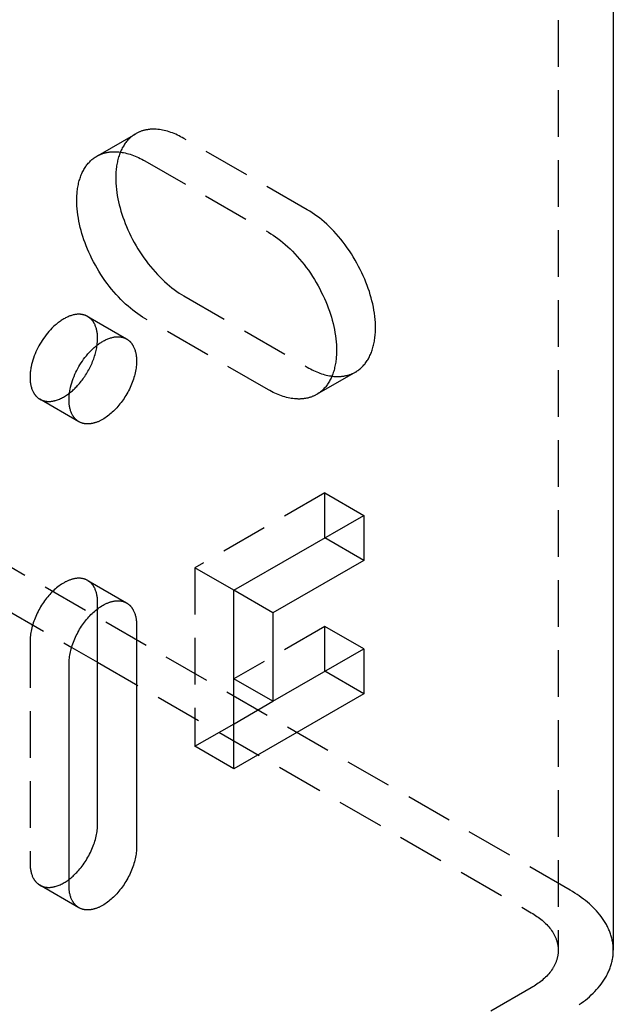
# Model space of a CAD drawing. Units: millimetres. Extents: x 1004 to 1389, y 579 to 768.
# Drawn here: x 1357 to 1389, y 609 to 663 of the extents above; entities that cross this region are included whole.
import ezdxf

# ---------------------------------------------------------------- set-up
doc = ezdxf.new("R2010")
doc.units = ezdxf.units.MM
doc.header["$LTSCALE"] = 0.2
doc.linetypes.add('STRICHLINIE', pattern=[19.05, 12.7, -6.35])
doc.layers.add('GIP_Hidden', color=8, linetype='STRICHLINIE')
doc.layers.add('GIP_Visible', color=7, linetype='Continuous')

# ---------------------------------------------------------------- blocks, each defined once
blk = doc.blocks.new('VECO-A-H3-160-080-60_LL_Iso')
at = {"layer": 'GIP_Hidden'}
for points in [[(96.924, 163.299), (96.924, 32.66)], [(76.544, 76.853), (76.455, 76.903), (76.366, 76.951), (76.276, 76.996), (76.187, 77.039), (76.097, 77.08), (76.007, 77.118), (75.917, 77.153), (75.827, 77.186), (75.737, 77.216), (75.648, 77.243), (75.559, 77.268), (75.471, 77.289), (75.383, 77.308), (75.296, 77.324), (75.209, 77.337), (75.124, 77.347), (75.039, 77.354), (74.955, 77.358), (74.913, 77.359), (74.872, 77.359), (74.831, 77.358), (74.79, 77.357), (74.75, 77.355), (74.71, 77.352), (74.67, 77.348), (74.631, 77.344), (74.591, 77.339), (74.553, 77.333), (74.514, 77.327), (74.476, 77.32), (74.438, 77.312), (74.401, 77.304), (74.364, 77.294), (74.327, 77.284), (74.291, 77.274), (74.255, 77.262), (74.22, 77.25), (74.184, 77.238), (74.15, 77.224), (74.116, 77.21), (74.082, 77.196), (74.048, 77.18), (74.015, 77.164), (73.983, 77.148), (73.951, 77.131), (73.919, 77.113)], [(71.877, 75.934), (73.919, 77.113)], [(73.919, 77.113), (73.874, 77.086), (73.829, 77.057), (73.785, 77.027), (73.742, 76.995), (73.699, 76.962), (73.657, 76.927), (73.616, 76.891), (73.575, 76.853), (73.535, 76.814), (73.496, 76.773), (73.458, 76.73), (73.421, 76.686), (73.385, 76.641), (73.35, 76.594), (73.315, 76.545), (73.282, 76.495), (73.25, 76.443), (73.218, 76.39), (73.188, 76.336), (73.159, 76.28), (73.131, 76.222), (73.104, 76.164), (73.079, 76.103), (73.054, 76.042), (73.031, 75.979), (73.009, 75.915), (72.988, 75.849), (72.969, 75.783), (72.95, 75.715), (72.933, 75.646), (72.918, 75.576), (72.903, 75.505), (72.89, 75.432), (72.878, 75.359), (72.868, 75.285), (72.859, 75.209), (72.851, 75.133), (72.845, 75.056), (72.84, 74.978), (72.836, 74.9), (72.832, 74.741), (72.834, 74.579), (72.84, 74.415), (72.852, 74.25), (72.869, 74.083), (72.891, 73.915), (72.917, 73.746), (72.948, 73.577), (72.984, 73.409), (73.023, 73.24), (73.067, 73.072), (73.115, 72.906), (73.166, 72.739), (73.223, 72.57), (73.284, 72.399), (73.349, 72.228), (73.42, 72.055), (73.495, 71.881), (73.575, 71.708), (73.659, 71.534), (73.748, 71.361), (73.841, 71.189), (73.939, 71.017), (74.04, 70.848), (74.145, 70.68), (74.254, 70.515), (74.366, 70.352), (74.482, 70.193), (74.6, 70.037), (74.722, 69.884), (74.845, 69.736), (74.971, 69.592), (75.099, 69.453), (75.228, 69.318), (75.358, 69.189), (75.49, 69.065), (75.622, 68.946), (75.755, 68.833), (75.888, 68.726), (76.02, 68.625), (76.152, 68.53), (76.284, 68.44), (76.415, 68.357), (76.544, 68.28)], [(83.262, 72.974), (76.544, 76.853)], [(71.798, 75.888), (71.83, 75.906), (71.862, 75.923), (71.894, 75.94), (71.927, 75.956), (71.96, 75.971), (71.994, 75.986), (72.029, 76), (72.063, 76.013), (72.098, 76.026), (72.134, 76.038), (72.17, 76.049), (72.206, 76.06), (72.242, 76.07), (72.279, 76.079), (72.317, 76.087), (72.355, 76.095), (72.393, 76.102), (72.431, 76.109), (72.47, 76.114), (72.509, 76.119), (72.549, 76.124), (72.589, 76.127), (72.629, 76.13), (72.669, 76.132), (72.71, 76.133), (72.751, 76.134), (72.792, 76.134), (72.834, 76.133), (72.918, 76.129), (73.002, 76.122), (73.088, 76.112), (73.175, 76.099), (73.262, 76.083), (73.35, 76.065), (73.438, 76.043), (73.527, 76.019), (73.616, 75.991), (73.706, 75.961), (73.795, 75.929), (73.885, 75.893), (73.975, 75.855), (74.065, 75.815), (74.155, 75.772), (74.245, 75.726), (74.334, 75.678), (74.423, 75.628)], [(74.423, 67.055), (74.293, 67.132), (74.163, 67.216), (74.031, 67.305), (73.899, 67.4), (73.766, 67.502), (73.633, 67.609), (73.501, 67.722), (73.369, 67.84), (73.237, 67.964), (73.107, 68.093), (72.977, 68.228), (72.85, 68.367), (72.724, 68.511), (72.6, 68.659), (72.479, 68.812), (72.361, 68.968), (72.245, 69.127), (72.133, 69.29), (72.024, 69.455), (71.919, 69.623), (71.817, 69.793), (71.72, 69.964), (71.627, 70.136), (71.538, 70.309), (71.454, 70.483), (71.374, 70.657), (71.299, 70.83), (71.228, 71.003), (71.162, 71.175), (71.101, 71.345), (71.045, 71.514), (70.993, 71.681), (70.946, 71.848), (70.902, 72.015), (70.862, 72.184), (70.827, 72.353), (70.796, 72.521), (70.77, 72.69), (70.748, 72.858), (70.731, 73.025), (70.719, 73.191), (70.712, 73.354), (70.711, 73.516), (70.714, 73.675), (70.718, 73.754), (70.723, 73.832), (70.73, 73.909), (70.738, 73.985), (70.747, 74.06), (70.757, 74.134), (70.769, 74.207), (70.782, 74.28), (70.796, 74.351), (70.812, 74.421), (70.829, 74.49), (70.847, 74.558), (70.867, 74.625), (70.888, 74.69), (70.91, 74.754), (70.933, 74.817), (70.957, 74.879), (70.983, 74.939), (71.01, 74.998), (71.038, 75.055), (71.067, 75.111), (71.097, 75.166), (71.128, 75.219), (71.161, 75.27), (71.194, 75.32), (71.228, 75.369), (71.264, 75.416), (71.3, 75.462), (71.337, 75.506), (71.375, 75.548), (71.414, 75.589), (71.454, 75.629), (71.494, 75.666), (71.536, 75.703), (71.578, 75.737), (71.62, 75.771), (71.664, 75.802), (71.708, 75.832), (71.753, 75.861), (71.798, 75.888)], [(74.423, 75.628), (81.141, 71.75)], [(85.887, 64.141), (85.932, 64.168), (85.977, 64.197), (86.021, 64.227), (86.064, 64.259), (86.107, 64.292), (86.149, 64.326), (86.191, 64.363), (86.231, 64.401), (86.271, 64.44), (86.31, 64.481), (86.348, 64.523), (86.385, 64.567), (86.421, 64.613), (86.457, 64.66), (86.491, 64.709), (86.524, 64.759), (86.557, 64.81), (86.588, 64.864), (86.618, 64.918), (86.647, 64.974), (86.675, 65.031), (86.702, 65.09), (86.727, 65.15), (86.752, 65.212), (86.775, 65.275), (86.797, 65.339), (86.818, 65.404), (86.838, 65.471), (86.856, 65.539), (86.873, 65.608), (86.888, 65.678), (86.903, 65.749), (86.916, 65.822), (86.928, 65.895), (86.938, 65.969), (86.947, 66.045), (86.955, 66.121), (86.961, 66.198), (86.967, 66.275), (86.97, 66.354), (86.974, 66.513), (86.972, 66.675), (86.966, 66.839), (86.954, 67.004), (86.937, 67.171), (86.915, 67.339), (86.889, 67.508), (86.858, 67.677), (86.822, 67.845), (86.783, 68.014), (86.739, 68.181), (86.692, 68.348), (86.64, 68.515), (86.584, 68.684), (86.522, 68.854), (86.457, 69.026), (86.386, 69.199), (86.311, 69.373), (86.231, 69.546), (86.147, 69.72), (86.058, 69.893), (85.965, 70.065), (85.868, 70.237), (85.766, 70.406), (85.661, 70.574), (85.552, 70.739), (85.44, 70.902), (85.324, 71.061), (85.206, 71.217), (85.085, 71.37), (84.961, 71.518), (84.835, 71.662), (84.708, 71.801), (84.578, 71.936), (84.448, 72.065), (84.316, 72.189), (84.184, 72.308), (84.051, 72.42), (83.919, 72.528), (83.786, 72.629), (83.654, 72.724), (83.522, 72.814), (83.391, 72.897), (83.262, 72.974)], [(81.141, 71.75), (81.27, 71.672), (81.401, 71.589), (81.532, 71.499), (81.665, 71.404), (81.797, 71.303), (81.93, 71.196), (82.063, 71.083), (82.195, 70.964), (82.326, 70.84), (82.457, 70.711), (82.586, 70.577), (82.714, 70.437), (82.84, 70.293), (82.963, 70.145), (83.084, 69.993), (83.203, 69.836), (83.318, 69.677), (83.431, 69.514), (83.54, 69.349), (83.645, 69.181), (83.746, 69.012), (83.844, 68.841), (83.937, 68.668), (84.025, 68.495), (84.11, 68.321), (84.19, 68.148), (84.265, 67.974), (84.335, 67.802), (84.401, 67.63), (84.462, 67.459), (84.519, 67.29), (84.57, 67.123), (84.618, 66.957), (84.661, 66.789), (84.701, 66.621), (84.736, 66.452), (84.767, 66.283), (84.794, 66.114), (84.816, 65.946), (84.832, 65.779), (84.844, 65.614), (84.851, 65.45), (84.853, 65.288), (84.849, 65.129), (84.845, 65.051), (84.84, 64.973), (84.834, 64.896), (84.826, 64.82), (84.817, 64.745), (84.806, 64.67), (84.795, 64.597), (84.781, 64.525), (84.767, 64.453), (84.751, 64.383), (84.734, 64.314), (84.716, 64.246), (84.697, 64.18), (84.676, 64.114), (84.654, 64.05), (84.631, 63.987), (84.606, 63.926), (84.581, 63.866), (84.554, 63.807), (84.526, 63.749), (84.497, 63.693), (84.467, 63.639), (84.435, 63.586), (84.403, 63.534), (84.37, 63.484), (84.335, 63.435), (84.3, 63.388), (84.264, 63.343), (84.227, 63.299), (84.188, 63.256), (84.15, 63.215), (84.11, 63.176), (84.069, 63.138), (84.028, 63.102), (83.986, 63.067), (83.943, 63.034), (83.9, 63.002), (83.856, 62.972), (83.811, 62.943), (83.766, 62.916)], [(76.544, 68.28), (83.262, 64.401)], [(71.304, 67.163), (71.289, 67.171), (71.274, 67.179), (71.259, 67.187), (71.244, 67.194), (71.229, 67.202), (71.213, 67.208), (71.198, 67.215), (71.182, 67.221), (71.165, 67.228), (71.149, 67.233), (71.132, 67.239), (71.115, 67.244), (71.098, 67.249), (71.081, 67.254), (71.063, 67.258), (71.045, 67.262), (71.027, 67.266), (71.009, 67.269), (70.991, 67.272), (70.972, 67.275), (70.953, 67.277), (70.934, 67.28), (70.915, 67.281), (70.896, 67.283), (70.876, 67.284), (70.856, 67.285), (70.836, 67.285), (70.816, 67.285), (70.775, 67.284), (70.734, 67.281), (70.692, 67.277), (70.649, 67.272), (70.605, 67.265), (70.561, 67.256), (70.517, 67.246), (70.472, 67.235), (70.426, 67.222), (70.38, 67.207), (70.334, 67.191), (70.287, 67.173), (70.241, 67.153), (70.193, 67.133), (70.146, 67.11), (70.099, 67.086), (70.051, 67.061), (70.004, 67.034), (69.956, 67.006), (69.908, 66.977), (69.861, 66.946), (69.814, 66.913), (69.767, 66.88), (69.72, 66.845), (69.673, 66.809), (69.627, 66.772), (69.581, 66.734), (69.535, 66.694), (69.446, 66.612), (69.358, 66.527), (69.273, 66.438), (69.191, 66.347), (69.111, 66.253), (69.035, 66.157), (68.962, 66.059), (68.892, 65.961), (68.826, 65.861), (68.763, 65.762), (68.704, 65.662), (68.647, 65.561), (68.592, 65.457), (68.539, 65.35), (68.489, 65.24), (68.441, 65.128), (68.396, 65.013), (68.354, 64.898), (68.316, 64.781), (68.282, 64.662), (68.252, 64.544), (68.226, 64.426), (68.214, 64.366), (68.204, 64.308), (68.195, 64.249), (68.187, 64.191), (68.18, 64.133), (68.175, 64.075), (68.171, 64.018), (68.168, 63.961), (68.166, 63.905), (68.165, 63.85), (68.166, 63.795), (68.168, 63.742), (68.171, 63.689), (68.175, 63.636), (68.18, 63.585), (68.187, 63.535), (68.195, 63.486), (68.204, 63.438), (68.214, 63.39), (68.226, 63.344), (68.238, 63.3), (68.252, 63.256), (68.266, 63.214), (68.282, 63.173), (68.299, 63.133), (68.316, 63.094), (68.335, 63.057), (68.354, 63.021), (68.365, 63.004), (68.375, 62.986), (68.385, 62.97), (68.396, 62.953), (68.407, 62.937), (68.418, 62.921), (68.429, 62.906), (68.441, 62.891), (68.453, 62.876), (68.464, 62.862), (68.477, 62.848), (68.489, 62.834), (68.501, 62.821), (68.514, 62.808), (68.526, 62.795), (68.539, 62.782), (68.552, 62.77), (68.565, 62.759), (68.579, 62.747), (68.592, 62.736), (68.606, 62.726), (68.619, 62.715), (68.633, 62.705), (68.647, 62.696), (68.661, 62.686), (68.675, 62.677), (68.689, 62.668), (68.704, 62.66)], [(71.842, 65.973), (71.842, 66.024), (71.84, 66.074), (71.837, 66.123), (71.833, 66.173), (71.829, 66.221), (71.823, 66.269), (71.816, 66.316), (71.807, 66.363), (71.798, 66.409), (71.788, 66.454), (71.776, 66.498), (71.764, 66.541), (71.75, 66.584), (71.735, 66.625), (71.719, 66.665), (71.702, 66.705), (71.684, 66.743), (71.665, 66.78), (71.655, 66.798), (71.645, 66.815), (71.635, 66.833), (71.624, 66.85), (71.613, 66.867), (71.602, 66.883), (71.591, 66.9), (71.579, 66.915), (71.567, 66.931), (71.555, 66.946), (71.543, 66.961), (71.53, 66.976), (71.518, 66.99), (71.505, 67.004), (71.491, 67.017), (71.478, 67.031), (71.465, 67.044), (71.451, 67.056), (71.437, 67.068), (71.423, 67.08), (71.408, 67.092), (71.394, 67.103), (71.379, 67.114), (71.365, 67.124), (71.35, 67.135), (71.334, 67.145), (71.319, 67.154), (71.304, 67.163)], [(71.304, 67.163), (73.425, 65.938)], [(81.141, 63.176), (74.423, 67.055)], [(71.816, 65.601), (71.827, 65.698), (71.836, 65.792), (71.84, 65.884), (71.842, 65.929), (71.842, 65.973)], [(83.262, 64.401), (83.347, 64.353), (83.433, 64.307), (83.519, 64.263), (83.605, 64.221), (83.692, 64.182), (83.778, 64.145), (83.865, 64.11), (83.951, 64.078), (84.037, 64.048), (84.123, 64.021), (84.208, 63.996), (84.293, 63.974), (84.378, 63.955), (84.462, 63.938), (84.546, 63.924), (84.629, 63.913), (84.711, 63.905), (84.792, 63.899), (84.872, 63.896), (84.951, 63.895), (84.991, 63.896), (85.03, 63.898), (85.068, 63.9), (85.107, 63.903), (85.145, 63.906), (85.183, 63.911), (85.22, 63.916), (85.258, 63.921), (85.295, 63.927), (85.331, 63.934), (85.368, 63.942), (85.404, 63.95), (85.439, 63.959), (85.474, 63.968), (85.509, 63.978), (85.544, 63.989), (85.578, 64.001), (85.612, 64.013), (85.645, 64.025), (85.678, 64.038), (85.711, 64.052), (85.743, 64.067), (85.775, 64.082), (85.806, 64.097)], [(85.887, 64.141), (83.766, 62.916)], [(68.704, 62.66), (68.722, 62.65), (68.741, 62.64), (68.76, 62.63), (68.779, 62.621), (68.799, 62.612), (68.819, 62.604), (68.839, 62.596), (68.859, 62.589), (68.88, 62.582), (68.902, 62.576), (68.923, 62.57), (68.945, 62.565), (68.967, 62.56), (68.989, 62.555), (69.012, 62.551), (69.035, 62.548), (69.058, 62.545), (69.082, 62.542), (69.106, 62.541), (69.13, 62.539), (69.154, 62.538), (69.179, 62.538), (69.203, 62.538), (69.228, 62.539), (69.254, 62.54), (69.279, 62.542), (69.305, 62.544), (69.33, 62.547), (69.356, 62.551), (69.383, 62.555), (69.409, 62.559), (69.436, 62.564), (69.462, 62.57), (69.489, 62.576), (69.516, 62.583), (69.543, 62.59), (69.598, 62.607), (69.653, 62.625), (69.708, 62.646), (69.763, 62.668), (69.819, 62.693), (69.875, 62.72), (69.931, 62.748), (69.986, 62.779), (70.042, 62.811), (70.097, 62.846), (70.152, 62.882), (70.207, 62.919), (70.261, 62.958), (70.315, 62.999)], [(83.766, 62.916), (83.734, 62.899), (83.702, 62.881), (83.669, 62.865), (83.636, 62.849), (83.603, 62.834), (83.569, 62.819), (83.535, 62.805), (83.5, 62.792), (83.465, 62.779), (83.43, 62.767), (83.394, 62.755), (83.358, 62.745), (83.321, 62.735), (83.284, 62.726), (83.247, 62.717), (83.209, 62.709), (83.171, 62.702), (83.132, 62.696), (83.093, 62.69), (83.054, 62.685), (83.015, 62.681), (82.975, 62.677), (82.935, 62.674), (82.894, 62.672), (82.854, 62.671), (82.813, 62.67), (82.771, 62.671), (82.73, 62.672), (82.646, 62.676), (82.561, 62.683), (82.475, 62.692), (82.389, 62.705), (82.302, 62.721), (82.214, 62.74), (82.125, 62.761), (82.037, 62.786), (81.947, 62.813), (81.858, 62.843), (81.768, 62.876), (81.678, 62.911), (81.588, 62.949), (81.498, 62.99), (81.408, 63.033), (81.319, 63.078), (81.229, 63.126), (81.141, 63.176)], [(70.825, 61.435), (68.704, 62.66)], [(84.216, 57.563), (77.145, 53.481)], [(84.216, 55.114), (84.216, 57.563)], [(84.216, 57.563), (86.338, 56.338)], [(97.581, 35.926), (62.225, 56.338)], [(60.104, 55.114), (70.436, 49.148)], [(79.267, 52.256), (77.145, 53.481)], [(77.145, 53.481), (77.145, 43.764)], [(71.304, 52.793), (71.281, 52.806), (71.257, 52.818), (71.234, 52.829), (71.209, 52.84), (71.184, 52.85), (71.159, 52.859), (71.133, 52.868), (71.107, 52.876), (71.08, 52.884), (71.053, 52.89), (71.025, 52.896), (70.997, 52.901), (70.969, 52.905), (70.94, 52.909), (70.911, 52.911), (70.881, 52.913), (70.851, 52.914), (70.82, 52.915), (70.789, 52.914), (70.758, 52.913), (70.727, 52.91), (70.695, 52.907), (70.663, 52.903), (70.63, 52.899), (70.597, 52.893), (70.564, 52.887), (70.531, 52.879), (70.498, 52.871), (70.464, 52.862), (70.43, 52.852), (70.396, 52.842), (70.362, 52.83), (70.328, 52.818), (70.294, 52.805), (70.259, 52.791), (70.225, 52.776), (70.19, 52.761), (70.155, 52.744), (70.121, 52.727), (70.086, 52.71), (70.017, 52.672), (69.948, 52.631), (69.88, 52.588), (69.811, 52.541), (69.744, 52.493), (69.677, 52.442), (69.612, 52.389), (69.547, 52.334), (69.483, 52.277), (69.421, 52.218), (69.36, 52.158), (69.3, 52.096), (69.241, 52.033), (69.183, 51.967), (69.125, 51.898), (69.067, 51.828), (69.011, 51.755), (68.955, 51.679), (68.9, 51.602), (68.847, 51.523), (68.794, 51.442), (68.743, 51.359), (68.694, 51.275), (68.646, 51.19), (68.601, 51.103), (68.557, 51.015), (68.515, 50.927), (68.475, 50.838), (68.437, 50.749), (68.402, 50.659), (68.369, 50.569), (68.338, 50.479), (68.31, 50.39), (68.285, 50.302), (68.261, 50.213), (68.241, 50.126), (68.223, 50.04), (68.207, 49.955), (68.194, 49.872), (68.184, 49.79), (68.175, 49.71), (68.17, 49.631), (68.166, 49.554), (68.165, 49.48)], [(71.842, 51.603), (71.842, 51.653), (71.84, 51.703), (71.837, 51.753), (71.833, 51.802), (71.829, 51.851), (71.823, 51.899), (71.816, 51.946), (71.807, 51.993), (71.798, 52.039), (71.788, 52.084), (71.776, 52.128), (71.764, 52.171), (71.75, 52.213), (71.735, 52.255), (71.719, 52.295), (71.702, 52.334), (71.684, 52.372), (71.665, 52.409), (71.655, 52.427), (71.645, 52.445), (71.635, 52.462), (71.624, 52.48), (71.613, 52.496), (71.602, 52.513), (71.591, 52.529), (71.579, 52.545), (71.567, 52.561), (71.555, 52.576), (71.543, 52.591), (71.53, 52.605), (71.518, 52.62), (71.505, 52.634), (71.491, 52.647), (71.478, 52.66), (71.465, 52.673), (71.451, 52.686), (71.437, 52.698), (71.423, 52.71), (71.408, 52.722), (71.394, 52.733), (71.379, 52.744), (71.365, 52.754), (71.35, 52.764), (71.334, 52.774), (71.319, 52.784), (71.304, 52.793)], [(71.304, 52.793), (73.425, 51.568)], [(71.842, 51.251), (71.842, 51.603)], [(84.216, 50.296), (79.267, 47.438)], [(84.216, 47.847), (84.216, 50.296)], [(86.338, 49.071), (84.216, 50.296)], [(68.165, 49.48), (68.165, 37.396)], [(71.842, 48.337), (95.459, 34.701)], [(77.145, 43.764), (79.272, 44.992)], [(79.267, 42.539), (77.145, 43.764)], [(68.165, 37.396), (68.166, 37.345), (68.167, 37.295), (68.17, 37.245), (68.174, 37.196), (68.179, 37.147), (68.184, 37.099), (68.192, 37.052), (68.2, 37.005), (68.209, 36.96), (68.219, 36.915), (68.231, 36.87), (68.244, 36.827), (68.257, 36.785), (68.272, 36.743), (68.288, 36.703), (68.305, 36.664), (68.323, 36.626), (68.342, 36.589), (68.352, 36.571), (68.362, 36.553), (68.373, 36.536), (68.383, 36.519), (68.394, 36.502), (68.405, 36.485), (68.417, 36.469), (68.428, 36.453), (68.44, 36.438), (68.452, 36.422), (68.464, 36.407), (68.477, 36.393), (68.49, 36.379), (68.503, 36.365), (68.516, 36.351), (68.529, 36.338), (68.543, 36.325), (68.556, 36.312), (68.57, 36.3), (68.584, 36.288), (68.599, 36.277), (68.613, 36.265), (68.628, 36.254), (68.643, 36.244), (68.658, 36.234), (68.673, 36.224), (68.688, 36.214), (68.704, 36.205)], [(68.704, 36.205), (68.722, 36.195), (68.74, 36.185), (68.759, 36.176), (68.778, 36.167), (68.797, 36.159), (68.817, 36.15), (68.837, 36.143), (68.857, 36.136), (68.877, 36.129), (68.898, 36.122), (68.919, 36.117), (68.941, 36.111), (68.963, 36.106), (68.985, 36.102), (69.007, 36.098), (69.03, 36.094), (69.052, 36.091), (69.075, 36.089), (69.099, 36.087), (69.122, 36.085), (69.146, 36.084), (69.17, 36.084), (69.195, 36.084), (69.219, 36.084), (69.244, 36.085), (69.269, 36.087), (69.294, 36.089), (69.319, 36.092), (69.345, 36.095), (69.371, 36.098), (69.396, 36.103), (69.423, 36.107), (69.449, 36.113), (69.475, 36.119), (69.502, 36.125), (69.528, 36.132), (69.582, 36.147), (69.636, 36.165), (69.69, 36.184), (69.745, 36.206), (69.8, 36.229), (69.854, 36.255), (69.909, 36.283), (69.964, 36.312), (70.019, 36.343), (70.074, 36.376), (70.128, 36.411), (70.182, 36.447), (70.236, 36.485), (70.289, 36.525)], [(70.825, 34.981), (68.704, 36.205)], [(99.924, 32.66), (99.923, 32.72), (99.921, 32.779), (99.918, 32.839), (99.913, 32.899), (99.907, 32.958), (99.9, 33.018), (99.891, 33.078), (99.881, 33.137), (99.87, 33.196), (99.857, 33.255), (99.843, 33.314), (99.828, 33.373), (99.811, 33.432), (99.794, 33.49), (99.774, 33.548), (99.754, 33.606), (99.733, 33.664), (99.71, 33.722), (99.686, 33.779), (99.66, 33.836), (99.634, 33.893), (99.606, 33.949), (99.577, 34.005), (99.547, 34.061), (99.516, 34.116), (99.483, 34.172), (99.45, 34.226), (99.415, 34.281), (99.343, 34.388), (99.266, 34.494), (99.185, 34.599), (99.1, 34.701), (99.011, 34.802), (98.919, 34.901), (98.823, 34.998), (98.724, 35.093), (98.621, 35.186), (98.516, 35.277), (98.407, 35.366), (98.296, 35.452), (98.182, 35.537), (98.066, 35.619), (97.948, 35.699), (97.827, 35.777), (97.705, 35.853), (97.581, 35.926)], [(95.459, 34.701), (95.537, 34.655), (95.614, 34.608), (95.689, 34.559), (95.763, 34.509), (95.835, 34.458), (95.906, 34.405), (95.976, 34.351), (96.044, 34.296), (96.11, 34.239), (96.174, 34.181), (96.236, 34.121), (96.296, 34.061), (96.354, 33.999), (96.409, 33.936), (96.462, 33.872), (96.513, 33.806), (96.561, 33.74), (96.606, 33.673), (96.628, 33.639), (96.649, 33.605), (96.669, 33.57), (96.688, 33.536), (96.707, 33.501), (96.725, 33.466), (96.743, 33.43), (96.759, 33.395), (96.775, 33.359), (96.79, 33.323), (96.804, 33.287), (96.818, 33.251), (96.831, 33.215), (96.842, 33.179), (96.854, 33.142), (96.864, 33.106), (96.873, 33.069), (96.882, 33.032), (96.89, 32.995), (96.897, 32.958), (96.903, 32.921), (96.909, 32.884), (96.913, 32.847), (96.917, 32.809), (96.92, 32.772), (96.922, 32.735), (96.923, 32.697), (96.924, 32.66)], [(96.924, 32.66), (96.923, 32.622), (96.922, 32.585), (96.92, 32.548), (96.917, 32.51), (96.913, 32.473), (96.909, 32.436), (96.903, 32.399), (96.897, 32.362), (96.89, 32.325), (96.882, 32.288), (96.873, 32.251), (96.864, 32.214), (96.854, 32.178), (96.842, 32.141), (96.831, 32.105), (96.818, 32.068), (96.804, 32.032), (96.79, 31.996), (96.775, 31.96), (96.759, 31.925), (96.743, 31.889), (96.725, 31.854), (96.707, 31.819), (96.688, 31.784), (96.669, 31.75), (96.649, 31.715), (96.628, 31.681), (96.606, 31.647), (96.561, 31.58), (96.513, 31.513), (96.462, 31.448), (96.409, 31.384), (96.354, 31.321), (96.296, 31.259), (96.236, 31.198), (96.174, 31.139), (96.11, 31.081), (96.044, 31.024), (95.976, 30.969), (95.906, 30.914), (95.835, 30.862), (95.763, 30.81), (95.689, 30.76), (95.614, 30.712), (95.537, 30.664), (95.459, 30.619)], [(95.459, 30.619), (44.548, 1.225)]]:
    blk.add_lwpolyline(points, dxfattribs=at)
at = {"layer": 'GIP_Visible'}
for points in [[(99.924, 163.299), (99.924, 32.66)], [(70.825, 61.435), (70.811, 61.444), (70.796, 61.452), (70.782, 61.461), (70.768, 61.471), (70.754, 61.48), (70.741, 61.491), (70.727, 61.501), (70.713, 61.512), (70.7, 61.523), (70.687, 61.534), (70.674, 61.546), (70.661, 61.558), (70.648, 61.57), (70.635, 61.583), (70.622, 61.596), (70.61, 61.609), (70.598, 61.623), (70.586, 61.637), (70.574, 61.651), (70.562, 61.666), (70.551, 61.681), (70.539, 61.697), (70.528, 61.712), (70.517, 61.729), (70.507, 61.745), (70.496, 61.762), (70.486, 61.779), (70.476, 61.796), (70.456, 61.832), (70.438, 61.869), (70.42, 61.908), (70.403, 61.948), (70.388, 61.989), (70.373, 62.031), (70.359, 62.075), (70.347, 62.12), (70.336, 62.166), (70.325, 62.213), (70.316, 62.261), (70.308, 62.31), (70.302, 62.36), (70.296, 62.412), (70.292, 62.464), (70.289, 62.517), (70.287, 62.571), (70.286, 62.625), (70.287, 62.681), (70.289, 62.737), (70.292, 62.793), (70.296, 62.85), (70.302, 62.908), (70.308, 62.966), (70.316, 63.024), (70.325, 63.083), (70.336, 63.142), (70.347, 63.201), (70.373, 63.319), (70.403, 63.438), (70.438, 63.556), (70.476, 63.673), (70.517, 63.789), (70.562, 63.903), (70.61, 64.015), (70.661, 64.125), (70.713, 64.232), (70.768, 64.336), (70.825, 64.437), (70.884, 64.537), (70.947, 64.637), (71.013, 64.736), (71.083, 64.834), (71.156, 64.932), (71.233, 65.028), (71.312, 65.122), (71.395, 65.213), (71.48, 65.302), (71.567, 65.388), (71.657, 65.469), (71.702, 65.509), (71.748, 65.547), (71.794, 65.584), (71.841, 65.62), (71.888, 65.655), (71.935, 65.689), (71.982, 65.721), (72.03, 65.752), (72.077, 65.781), (72.125, 65.81), (72.172, 65.836), (72.22, 65.862), (72.267, 65.886), (72.315, 65.908), (72.362, 65.929), (72.409, 65.948), (72.455, 65.966), (72.502, 65.982), (72.548, 65.997), (72.593, 66.01), (72.638, 66.022), (72.683, 66.032), (72.727, 66.04), (72.77, 66.047), (72.813, 66.053), (72.855, 66.057), (72.897, 66.059), (72.937, 66.06), (72.958, 66.06), (72.978, 66.06), (72.997, 66.059), (73.017, 66.058), (73.036, 66.057), (73.056, 66.055), (73.075, 66.053), (73.093, 66.05), (73.112, 66.048), (73.13, 66.045), (73.149, 66.041), (73.167, 66.037), (73.184, 66.033), (73.202, 66.029), (73.219, 66.024), (73.236, 66.019), (73.253, 66.014), (73.27, 66.009), (73.287, 66.003), (73.303, 65.997), (73.319, 65.99), (73.335, 65.984), (73.35, 65.977), (73.366, 65.97), (73.381, 65.962), (73.396, 65.955), (73.41, 65.947), (73.425, 65.938)], [(73.425, 65.938), (73.44, 65.929), (73.456, 65.92), (73.471, 65.91), (73.486, 65.9), (73.501, 65.889), (73.515, 65.878), (73.53, 65.867), (73.544, 65.856), (73.558, 65.844), (73.572, 65.831), (73.586, 65.819), (73.599, 65.806), (73.613, 65.793), (73.626, 65.779), (73.639, 65.765), (73.652, 65.751), (73.664, 65.736), (73.676, 65.721), (73.688, 65.706), (73.7, 65.691), (73.712, 65.675), (73.723, 65.659), (73.734, 65.642), (73.745, 65.625), (73.756, 65.608), (73.766, 65.591), (73.776, 65.573), (73.786, 65.555), (73.805, 65.518), (73.823, 65.48), (73.84, 65.441), (73.856, 65.4), (73.871, 65.359), (73.885, 65.317), (73.897, 65.273), (73.909, 65.229), (73.919, 65.184), (73.929, 65.138), (73.937, 65.092), (73.944, 65.044), (73.95, 64.996), (73.955, 64.948), (73.959, 64.899), (73.961, 64.849), (73.963, 64.799), (73.963, 64.748)], [(70.315, 62.999), (70.367, 63.04), (70.417, 63.082), (70.468, 63.125), (70.517, 63.169), (70.566, 63.215), (70.614, 63.261), (70.661, 63.308), (70.707, 63.356), (70.757, 63.41), (70.807, 63.466), (70.857, 63.524), (70.906, 63.583), (70.955, 63.644), (71.003, 63.706), (71.05, 63.77), (71.097, 63.836), (71.143, 63.903), (71.188, 63.971), (71.232, 64.041), (71.275, 64.111), (71.316, 64.183), (71.357, 64.256), (71.396, 64.33), (71.434, 64.404), (71.471, 64.479), (71.506, 64.555), (71.539, 64.631), (71.571, 64.707), (71.601, 64.783), (71.63, 64.86), (71.656, 64.936), (71.681, 65.012), (71.705, 65.088), (71.726, 65.163), (71.745, 65.238), (71.763, 65.312), (71.779, 65.386), (71.793, 65.459), (71.805, 65.53), (71.816, 65.601)], [(73.963, 64.748), (73.962, 64.673), (73.959, 64.597), (73.953, 64.518), (73.945, 64.438), (73.934, 64.356), (73.921, 64.272), (73.906, 64.188), (73.888, 64.101), (73.867, 64.014), (73.844, 63.926), (73.818, 63.838), (73.79, 63.748), (73.759, 63.659), (73.726, 63.569), (73.691, 63.479), (73.654, 63.39), (73.614, 63.301), (73.572, 63.212), (73.528, 63.125), (73.482, 63.038), (73.434, 62.953), (73.385, 62.869), (73.334, 62.786), (73.282, 62.705), (73.228, 62.626), (73.174, 62.549), (73.118, 62.473), (73.061, 62.4), (73.004, 62.33), (72.946, 62.261), (72.887, 62.195), (72.828, 62.132), (72.769, 62.07), (72.708, 62.01), (72.645, 61.951), (72.582, 61.894), (72.517, 61.839), (72.451, 61.786), (72.384, 61.735), (72.317, 61.686), (72.249, 61.64), (72.18, 61.597), (72.111, 61.556), (72.042, 61.518), (72.008, 61.5), (71.973, 61.483), (71.938, 61.467), (71.904, 61.452), (71.869, 61.437), (71.835, 61.423), (71.8, 61.41), (71.766, 61.398), (71.732, 61.386), (71.698, 61.375), (71.664, 61.366), (71.631, 61.357), (71.597, 61.349), (71.564, 61.341), (71.531, 61.335), (71.498, 61.329), (71.466, 61.324), (71.434, 61.321), (71.402, 61.317), (71.37, 61.315), (71.339, 61.314), (71.308, 61.313), (71.278, 61.314), (71.248, 61.315), (71.218, 61.317), (71.189, 61.319), (71.16, 61.323), (71.131, 61.327), (71.103, 61.332), (71.075, 61.338), (71.048, 61.344), (71.021, 61.352), (70.995, 61.36), (70.969, 61.368), (70.944, 61.378), (70.919, 61.388), (70.895, 61.399), (70.871, 61.41), (70.848, 61.422), (70.825, 61.435)], [(79.267, 52.256), (86.338, 56.338)], [(86.338, 56.338), (86.338, 53.889)], [(86.338, 53.889), (84.216, 55.114)], [(86.338, 53.889), (81.388, 51.031)], [(81.388, 51.031), (79.267, 52.256)], [(79.267, 42.539), (79.267, 52.256)], [(70.286, 48.255), (70.288, 48.33), (70.291, 48.406), (70.297, 48.485), (70.305, 48.565), (70.315, 48.647), (70.328, 48.731), (70.344, 48.816), (70.362, 48.902), (70.383, 48.989), (70.406, 49.077), (70.432, 49.165), (70.46, 49.255), (70.49, 49.344), (70.523, 49.434), (70.559, 49.524), (70.596, 49.613), (70.636, 49.702), (70.678, 49.791), (70.722, 49.878), (70.768, 49.965), (70.815, 50.05), (70.865, 50.135), (70.916, 50.217), (70.968, 50.298), (71.021, 50.377), (71.076, 50.455), (71.132, 50.53), (71.189, 50.603), (71.246, 50.674), (71.304, 50.742), (71.362, 50.808), (71.421, 50.871), (71.481, 50.933), (71.542, 50.993), (71.605, 51.052), (71.668, 51.109), (71.733, 51.164), (71.799, 51.217), (71.865, 51.268), (71.933, 51.317), (72.001, 51.363), (72.069, 51.406), (72.138, 51.447), (72.208, 51.485), (72.242, 51.503), (72.277, 51.52), (72.311, 51.536), (72.346, 51.552), (72.381, 51.566), (72.415, 51.58), (72.449, 51.593), (72.484, 51.606), (72.518, 51.617), (72.552, 51.628), (72.585, 51.637), (72.619, 51.646), (72.653, 51.655), (72.686, 51.662), (72.719, 51.668), (72.751, 51.674), (72.784, 51.679), (72.816, 51.683), (72.848, 51.686), (72.879, 51.688), (72.911, 51.689), (72.941, 51.69), (72.972, 51.69), (73.002, 51.689), (73.032, 51.687), (73.061, 51.684), (73.09, 51.68), (73.119, 51.676), (73.147, 51.671), (73.174, 51.665), (73.202, 51.659), (73.228, 51.651), (73.255, 51.643), (73.28, 51.635), (73.306, 51.625), (73.331, 51.615), (73.355, 51.604), (73.379, 51.593), (73.402, 51.581), (73.425, 51.568)], [(73.425, 51.568), (73.44, 51.559), (73.456, 51.549), (73.471, 51.54), (73.486, 51.529), (73.501, 51.519), (73.515, 51.508), (73.53, 51.497), (73.544, 51.485), (73.558, 51.473), (73.572, 51.461), (73.586, 51.449), (73.599, 51.436), (73.613, 51.422), (73.626, 51.409), (73.639, 51.395), (73.652, 51.381), (73.664, 51.366), (73.676, 51.351), (73.688, 51.336), (73.7, 51.32), (73.712, 51.304), (73.723, 51.288), (73.734, 51.272), (73.745, 51.255), (73.756, 51.238), (73.766, 51.22), (73.776, 51.203), (73.786, 51.185), (73.805, 51.148), (73.823, 51.109), (73.84, 51.07), (73.856, 51.03), (73.871, 50.989), (73.885, 50.946), (73.897, 50.903), (73.909, 50.859), (73.919, 50.814), (73.929, 50.768), (73.937, 50.721), (73.944, 50.674), (73.95, 50.626), (73.955, 50.577), (73.959, 50.528), (73.961, 50.479), (73.963, 50.428), (73.963, 50.378)], [(71.842, 39.518), (71.842, 51.251)], [(81.388, 51.031), (81.388, 46.214)], [(73.963, 50.378), (73.963, 38.294)], [(70.436, 49.148), (71.842, 48.337)], [(81.388, 46.214), (86.338, 49.071)], [(86.338, 49.071), (86.338, 46.622)], [(70.286, 36.171), (70.286, 48.255)], [(86.338, 46.622), (84.216, 47.847)], [(81.388, 46.214), (79.267, 47.438)], [(86.338, 46.622), (79.267, 42.539)], [(79.272, 44.992), (81.389, 46.214)], [(70.289, 36.525), (70.344, 36.567), (70.398, 36.611), (70.452, 36.657), (70.505, 36.704), (70.557, 36.752), (70.608, 36.801), (70.658, 36.851), (70.707, 36.902), (70.766, 36.965), (70.824, 37.031), (70.882, 37.1), (70.94, 37.171), (70.997, 37.244), (71.052, 37.319), (71.107, 37.396), (71.161, 37.475), (71.213, 37.556), (71.264, 37.639), (71.313, 37.723), (71.361, 37.808), (71.407, 37.895), (71.45, 37.983), (71.492, 38.071), (71.532, 38.16), (71.57, 38.25), (71.605, 38.339), (71.638, 38.429), (71.669, 38.519), (71.697, 38.608), (71.723, 38.697), (71.746, 38.785), (71.766, 38.872), (71.784, 38.958), (71.8, 39.043), (71.813, 39.126), (71.824, 39.208), (71.832, 39.288), (71.838, 39.367), (71.841, 39.444), (71.842, 39.518)], [(73.963, 38.294), (73.962, 38.219), (73.959, 38.142), (73.953, 38.064), (73.945, 37.983), (73.934, 37.901), (73.921, 37.818), (73.906, 37.733), (73.888, 37.647), (73.867, 37.56), (73.844, 37.472), (73.818, 37.383), (73.79, 37.294), (73.759, 37.204), (73.726, 37.115), (73.691, 37.025), (73.654, 36.935), (73.614, 36.846), (73.572, 36.758), (73.528, 36.67), (73.482, 36.584), (73.434, 36.498), (73.385, 36.414), (73.334, 36.331), (73.282, 36.25), (73.228, 36.171), (73.174, 36.094), (73.118, 36.019), (73.061, 35.946), (73.004, 35.875), (72.946, 35.807), (72.887, 35.741), (72.828, 35.677), (72.769, 35.616), (72.708, 35.555), (72.645, 35.497), (72.582, 35.44), (72.517, 35.384), (72.451, 35.331), (72.384, 35.28), (72.317, 35.232), (72.249, 35.186), (72.18, 35.142), (72.111, 35.102), (72.042, 35.064), (72.008, 35.046), (71.973, 35.029), (71.938, 35.013), (71.904, 34.997), (71.869, 34.982), (71.835, 34.968), (71.8, 34.955), (71.766, 34.943), (71.732, 34.932), (71.698, 34.921), (71.664, 34.911), (71.631, 34.902), (71.597, 34.894), (71.564, 34.887), (71.531, 34.88), (71.498, 34.875), (71.466, 34.87), (71.434, 34.866), (71.402, 34.863), (71.37, 34.861), (71.339, 34.859), (71.308, 34.859), (71.278, 34.859), (71.248, 34.86), (71.218, 34.862), (71.189, 34.865), (71.16, 34.868), (71.131, 34.872), (71.103, 34.878), (71.075, 34.883), (71.048, 34.89), (71.021, 34.897), (70.995, 34.905), (70.969, 34.914), (70.944, 34.923), (70.919, 34.934), (70.895, 34.944), (70.871, 34.956), (70.848, 34.968), (70.825, 34.981)], [(70.825, 34.981), (70.809, 34.99), (70.794, 34.999), (70.779, 35.009), (70.764, 35.019), (70.749, 35.03), (70.734, 35.041), (70.72, 35.052), (70.706, 35.063), (70.692, 35.075), (70.678, 35.088), (70.664, 35.1), (70.65, 35.113), (70.637, 35.126), (70.624, 35.14), (70.611, 35.154), (70.598, 35.168), (70.586, 35.183), (70.573, 35.198), (70.561, 35.213), (70.55, 35.228), (70.538, 35.244), (70.527, 35.26), (70.515, 35.277), (70.505, 35.294), (70.494, 35.311), (70.483, 35.328), (70.473, 35.346), (70.463, 35.364), (70.444, 35.401), (70.426, 35.439), (70.409, 35.478), (70.393, 35.519), (70.379, 35.56), (70.365, 35.602), (70.352, 35.646), (70.341, 35.69), (70.33, 35.735), (70.321, 35.781), (70.313, 35.827), (70.306, 35.875), (70.3, 35.923), (70.295, 35.971), (70.291, 36.02), (70.289, 36.07), (70.287, 36.12), (70.286, 36.171)], [(98.066, 29.701), (98.182, 29.783), (98.296, 29.867), (98.407, 29.954), (98.516, 30.043), (98.621, 30.134), (98.724, 30.227), (98.823, 30.322), (98.919, 30.419), (99.011, 30.518), (99.1, 30.618), (99.185, 30.721), (99.266, 30.825), (99.343, 30.931), (99.415, 31.039), (99.45, 31.093), (99.483, 31.148), (99.516, 31.203), (99.547, 31.259), (99.577, 31.315), (99.606, 31.371), (99.634, 31.427), (99.66, 31.484), (99.686, 31.541), (99.71, 31.598), (99.733, 31.656), (99.754, 31.713), (99.774, 31.771), (99.794, 31.83), (99.811, 31.888), (99.828, 31.947), (99.843, 32.006), (99.857, 32.064), (99.87, 32.124), (99.881, 32.183), (99.891, 32.242), (99.9, 32.302), (99.907, 32.361), (99.913, 32.421), (99.918, 32.481), (99.921, 32.54), (99.923, 32.6), (99.924, 32.66)]]:
    blk.add_lwpolyline(points, dxfattribs=at)

msp = doc.modelspace()

# ---------------------------------------------------------------- block references
msp.add_blockref('VECO-A-H3-160-080-60_LL_Iso', (1289.562, 579.47))

doc.saveas('drawing.dxf')
